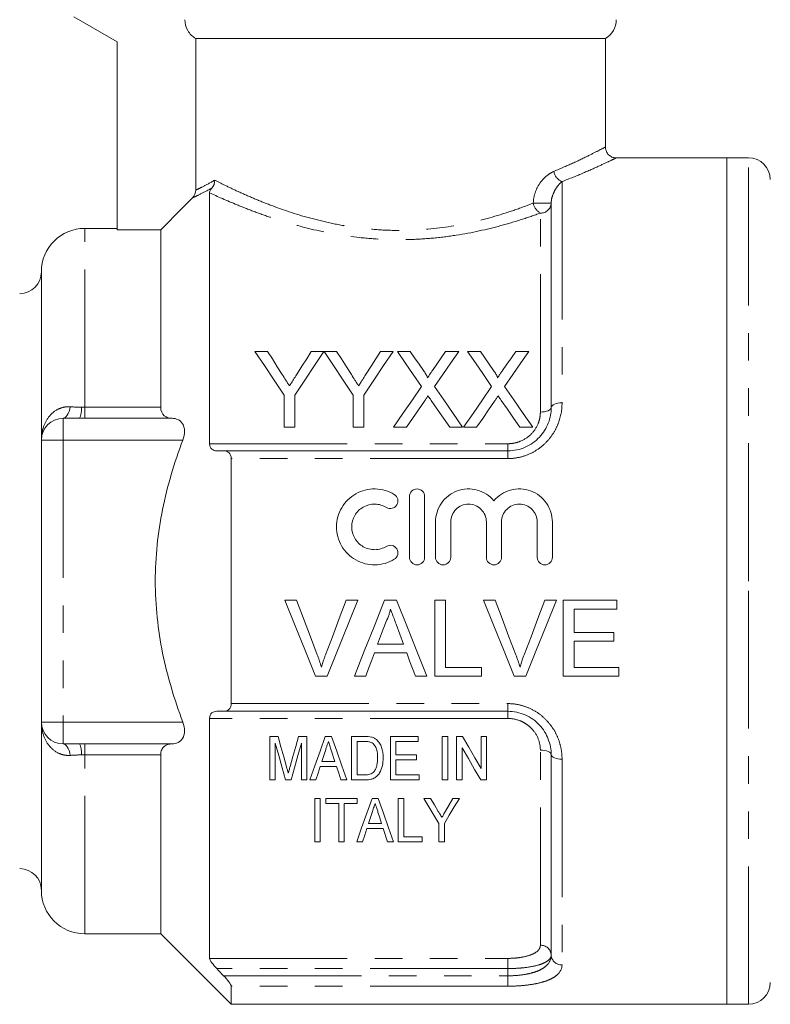
# Model space of a CAD drawing. Units: millimetres. Extents: x 132 to 275, y 91 to 260.
# Drawn here: x 157 to 192, y 179 to 224 of the extents above; entities that cross this region are included whole.
import ezdxf

# ---------------------------------------------------------------- set-up
doc = ezdxf.new("R2010")
doc.units = ezdxf.units.MM
doc.linetypes.add('PHANTOM', pattern=[12.7, 6.35, -1.27, 1.27, -1.27, 1.27, -1.27])

msp = doc.modelspace()

# ---------------------------------------------------------------- linework, layer by layer
at = {"color": 7, "linetype": 'Continuous', "lineweight": 15}
for p, q in [((159.802, 224.59), (161.802, 223.435)), ((161.802, 223.435), (161.802, 214.77)), ((184.302, 223.59), (165.421, 223.59)), ((165.421, 216.603), (165.421, 223.59)), ((184.302, 218.576), (184.302, 223.59)), ((189.902, 218.09), (184.772, 218.09)), ((190.902, 218.09), (189.902, 218.09)), ((189.902, 198.59), (189.902, 218.09)), ((166.052, 216.479), (166.052, 204.919)), ((181.802, 206.59), (181.802, 216.004)), ((161.802, 214.84), (160.302, 214.84)), ((163.802, 214.77), (161.802, 214.77)), ((163.802, 206.597), (163.802, 214.77)), ((158.302, 205.09), (158.302, 212.84)), ((168.143, 209.175), (168.728, 209.175)), ((170.745, 209.175), (171.329, 209.175)), ((171.339, 209.175), (171.913, 209.175)), ((173.931, 209.175), (174.515, 209.175)), ((174.711, 209.175), (175.305, 209.175)), ((176.935, 209.175), (177.538, 209.175)), ((177.942, 209.175), (178.536, 209.175)), ((180.166, 209.175), (180.769, 209.175)), ((169.49, 205.675), (169.49, 207.158)), ((169.983, 207.158), (169.983, 205.675)), ((172.676, 205.675), (172.676, 207.158)), ((173.169, 207.158), (173.169, 205.675)), ((159.302, 206.09), (160.069, 206.09)), ((164.327, 206.09), (160.302, 206.09)), ((169.983, 205.675), (169.49, 205.675)), ((173.169, 205.675), (172.676, 205.675)), ((175.134, 205.675), (174.531, 205.675)), ((177.717, 205.675), (177.122, 205.675)), ((178.364, 205.675), (177.762, 205.675)), ((180.948, 205.675), (180.353, 205.675)), ((158.302, 192.09), (158.302, 205.09)), ((166.703, 204.59), (179.802, 204.59)), ((167.052, 192.945), (167.052, 204.235)), ((175.269, 199.687), (175.269, 202.487)), ((175.969, 202.487), (175.969, 199.687)), ((176.469, 199.687), (176.469, 201.315)), ((177.169, 201.315), (177.169, 199.687)), ((178.813, 199.687), (178.813, 201.315)), ((179.513, 201.315), (179.513, 199.687)), ((181.156, 199.687), (181.156, 201.315)), ((181.856, 201.315), (181.856, 199.687)), ((189.902, 179.09), (189.902, 198.59)), ((170.066, 197.704), (169.531, 197.704)), ((171.477, 194.204), (172.889, 197.704)), ((172.889, 197.704), (172.355, 197.704)), ((174.675, 197.704), (174.118, 197.704)), ((176.931, 197.704), (176.438, 197.704)), ((176.438, 197.704), (176.438, 194.204)), ((176.931, 194.608), (176.931, 197.704)), ((179.22, 197.704), (178.685, 197.704)), ((182.043, 197.704), (181.508, 197.704)), ((184.829, 197.704), (182.361, 197.704)), ((182.361, 197.704), (182.361, 194.204)), ((184.829, 197.3), (184.829, 197.704)), ((182.855, 196.223), (182.855, 197.3)), ((182.855, 197.3), (184.829, 197.3)), ((184.694, 196.223), (182.855, 196.223)), ((184.694, 195.819), (184.694, 196.223)), ((174.994, 195.685), (173.799, 195.685)), ((182.855, 194.608), (182.855, 195.819)), ((182.855, 195.819), (184.694, 195.819)), ((173.65, 195.281), (175.142, 195.281)), ((170.942, 194.204), (171.477, 194.204)), ((172.728, 194.204), (173.252, 194.204)), ((175.54, 194.204), (176.064, 194.204)), ((176.438, 194.204), (178.592, 194.204)), ((178.592, 194.608), (176.931, 194.608)), ((178.592, 194.204), (178.592, 194.608)), ((180.096, 194.204), (180.631, 194.204)), ((182.361, 194.204), (184.919, 194.204)), ((184.919, 194.608), (182.855, 194.608)), ((184.919, 194.204), (184.919, 194.608)), ((179.802, 192.59), (166.703, 192.59)), ((158.302, 184.34), (158.302, 192.09)), ((166.052, 192.261), (166.052, 181.206)), ((160.069, 191.09), (159.302, 191.09)), ((160.302, 191.09), (164.327, 191.09)), ((168.825, 189.431), (168.825, 191.431)), ((168.825, 191.431), (169.209, 191.431)), ((169.082, 191.123), (169.082, 189.431)), ((170.16, 191.431), (170.543, 191.431)), ((170.287, 189.431), (170.287, 191.123)), ((170.543, 191.431), (170.543, 189.431)), ((171.387, 191.431), (171.675, 191.431)), ((172.595, 189.431), (172.595, 191.431)), ((172.595, 191.431), (173.204, 191.431)), ((173.209, 191.2), (172.851, 191.2)), ((172.851, 191.2), (172.851, 189.662)), ((174.39, 189.431), (174.39, 191.431)), ((174.39, 191.431), (175.672, 191.431)), ((175.672, 191.2), (174.646, 191.2)), ((174.646, 191.2), (174.646, 190.585)), ((175.672, 191.431), (175.672, 191.2)), ((176.774, 189.431), (176.774, 191.431)), ((176.774, 191.431), (177.031, 191.431)), ((177.031, 191.431), (177.031, 189.431)), ((177.441, 189.431), (177.441, 191.431)), ((177.441, 191.431), (177.712, 191.431)), ((178.569, 189.955), (178.569, 191.431)), ((178.569, 191.431), (178.825, 191.431)), ((178.825, 191.431), (178.825, 189.431)), ((163.802, 182.34), (163.802, 190.583)), ((171.832, 190.277), (171.662, 190.798)), ((174.646, 190.585), (175.595, 190.585)), ((175.595, 190.585), (175.595, 190.354)), ((177.697, 190.908), (177.697, 189.431)), ((181.802, 181.356), (181.802, 190.59)), ((171.23, 190.277), (171.832, 190.277)), ((175.595, 190.354), (174.646, 190.354)), ((174.646, 190.354), (174.646, 189.662)), ((171.907, 190.046), (171.154, 190.046)), ((172.851, 189.662), (173.214, 189.662)), ((174.646, 189.662), (175.723, 189.662)), ((175.723, 189.662), (175.723, 189.431)), ((169.082, 189.431), (168.825, 189.431)), ((169.817, 189.431), (169.551, 189.431)), ((170.543, 189.431), (170.287, 189.431)), ((170.954, 189.431), (170.681, 189.431)), ((172.381, 189.431), (172.108, 189.431)), ((173.233, 189.431), (172.595, 189.431)), ((175.723, 189.431), (174.39, 189.431)), ((177.031, 189.431), (176.774, 189.431)), ((177.697, 189.431), (177.441, 189.431)), ((178.825, 189.431), (178.555, 189.431)), ((170.904, 188.578), (171.16, 188.578)), ((170.904, 186.578), (170.904, 188.578)), ((171.16, 188.578), (171.16, 186.578)), ((171.417, 188.578), (172.852, 188.578)), ((171.417, 188.347), (171.417, 188.578)), ((172.006, 188.347), (171.417, 188.347)), ((172.006, 186.578), (172.006, 188.347)), ((172.852, 188.347), (172.263, 188.347)), ((172.263, 188.347), (172.263, 186.578)), ((172.852, 188.578), (172.852, 188.347)), ((173.542, 188.578), (173.83, 188.578)), ((174.75, 186.578), (174.75, 188.578)), ((174.75, 188.578), (175.006, 188.578)), ((175.006, 188.578), (175.006, 186.809)), ((175.929, 188.578), (176.238, 188.578)), ((177.262, 188.578), (177.57, 188.578)), ((173.385, 187.424), (173.987, 187.424)), ((176.622, 186.578), (176.622, 187.426)), ((176.878, 187.426), (176.878, 186.578)), ((174.062, 187.194), (173.31, 187.194)), ((174.263, 186.578), (174.062, 187.194)), ((171.16, 186.578), (170.904, 186.578)), ((172.263, 186.578), (172.006, 186.578)), ((173.109, 186.578), (172.836, 186.578)), ((174.536, 186.578), (174.263, 186.578)), ((175.852, 186.578), (174.75, 186.578)), ((175.006, 186.809), (175.852, 186.809)), ((175.852, 186.809), (175.852, 186.578)), ((176.878, 186.578), (176.622, 186.578)), ((160.302, 182.34), (163.802, 182.34)), ((163.802, 182.34), (167.052, 179.09)), ((167.052, 179.09), (167.052, 179.925)), ((167.052, 179.09), (189.902, 179.09)), ((189.902, 179.09), (190.902, 179.09))]:
    msp.add_line(p, q, dxfattribs=at)
at = {"color": 8, "linetype": 'PHANTOM', "lineweight": 0}
for p, q in [((190.902, 198.59), (190.902, 218.09)), ((182.302, 216.993), (182.302, 206.8)), ((181.802, 216.004), (180.977, 216.004)), ((181.302, 206.379), (181.302, 215.546)), ((160.302, 206.597), (160.302, 214.84)), ((160.302, 206.09), (160.302, 206.597)), ((160.302, 206.597), (163.802, 206.597)), ((159.302, 206.09), (159.302, 205.09)), ((158.302, 205.09), (159.302, 205.09)), ((164.822, 205.09), (159.302, 205.09)), ((159.302, 205.09), (159.302, 192.09)), ((166.052, 204.919), (179.802, 204.919)), ((179.802, 204.59), (179.802, 204.919)), ((179.802, 204.235), (167.052, 204.235)), ((179.802, 204.59), (179.802, 204.235)), ((190.902, 179.09), (190.902, 198.59)), ((167.052, 192.945), (179.802, 192.945)), ((179.802, 192.59), (179.802, 192.945)), ((179.802, 192.59), (179.802, 192.261)), ((158.302, 192.09), (159.302, 192.09)), ((159.302, 192.09), (164.822, 192.09)), ((159.302, 191.09), (159.302, 192.09)), ((179.802, 192.261), (166.052, 192.261)), ((160.302, 190.583), (160.302, 191.09)), ((163.802, 190.583), (160.302, 190.583)), ((160.302, 182.34), (160.302, 190.583)), ((181.302, 181.81), (181.302, 190.8)), ((182.302, 190.379), (182.302, 180.903)), ((166.052, 181.206), (179.802, 181.206)), ((179.802, 180.736), (179.802, 181.206)), ((179.802, 180.736), (166.387, 180.736)), ((179.802, 180.403), (179.802, 180.736)), ((166.703, 180.403), (179.802, 180.403)), ((179.802, 180.403), (179.802, 179.925)), ((179.802, 179.925), (167.052, 179.925))]:
    msp.add_line(p, q, dxfattribs=at)
at = {"color": 7, "linetype": 'Continuous', "lineweight": 15, "flags": 128}
for points in [[(169.49, 207.158), (169.03, 207.846), (168.581, 208.519), (168.143, 209.175)], [(168.728, 209.175), (168.951, 208.823), (169.177, 208.467), (169.406, 208.105)], [(171.329, 209.175), (170.892, 208.519), (170.443, 207.846), (169.983, 207.158)], [(170.093, 208.145), (170.314, 208.493), (170.531, 208.836), (170.745, 209.175)], [(172.676, 207.158), (172.22, 207.846), (171.774, 208.519), (171.339, 209.175)], [(171.913, 209.175), (172.137, 208.823), (172.363, 208.467), (172.592, 208.105)], [(174.515, 209.175), (174.077, 208.519), (173.629, 207.846), (173.169, 207.158)], [(173.279, 208.145), (173.499, 208.493), (173.717, 208.836), (173.931, 209.175)], [(175.825, 207.558), (175.446, 208.108), (175.075, 208.647), (174.711, 209.175)], [(175.305, 209.175), (175.507, 208.883), (175.71, 208.588), (175.916, 208.289)], [(176.326, 208.288), (176.531, 208.587), (176.734, 208.883), (176.935, 209.175)], [(177.538, 209.175), (177.174, 208.645), (176.802, 208.104), (176.424, 207.553)], [(179.056, 207.558), (178.677, 208.108), (178.306, 208.647), (177.942, 209.175)], [(178.536, 209.175), (178.737, 208.883), (178.941, 208.588), (179.147, 208.289)], [(179.557, 208.288), (179.762, 208.587), (179.965, 208.883), (180.166, 209.175)], [(180.769, 209.175), (180.405, 208.645), (180.033, 208.104), (179.655, 207.553)], [(174.531, 205.675), (174.97, 206.313), (175.401, 206.941), (175.825, 207.558)], [(176.424, 207.553), (176.848, 206.937), (177.279, 206.311), (177.717, 205.675)], [(177.762, 205.675), (178.201, 206.313), (178.632, 206.941), (179.056, 207.558)], [(179.655, 207.553), (180.078, 206.937), (180.51, 206.311), (180.948, 205.675)], [(175.962, 206.88), (175.689, 206.482), (175.412, 206.081), (175.134, 205.675)], [(177.122, 205.675), (176.835, 206.092), (176.551, 206.504), (176.27, 206.912)], [(179.192, 206.88), (178.919, 206.482), (178.643, 206.081), (178.364, 205.675)], [(180.353, 205.675), (180.066, 206.092), (179.782, 206.504), (179.501, 206.912)], [(169.531, 197.704), (170.005, 196.528), (170.476, 195.36), (170.942, 194.204)], [(171.018, 195.195), (170.702, 196.027), (170.385, 196.864), (170.066, 197.704)], [(172.355, 197.704), (172.035, 196.864), (171.717, 196.027), (171.4, 195.195)], [(174.118, 197.704), (173.651, 196.528), (173.187, 195.36), (172.728, 194.204)], [(176.064, 194.204), (175.605, 195.36), (175.141, 196.528), (174.675, 197.704)], [(178.685, 197.704), (179.159, 196.528), (179.63, 195.36), (180.096, 194.204)], [(180.172, 195.195), (179.856, 196.027), (179.539, 196.864), (179.22, 197.704)], [(181.508, 197.704), (181.189, 196.864), (180.871, 196.027), (180.554, 195.195)], [(180.631, 194.204), (181.098, 195.36), (181.569, 196.528), (182.043, 197.704)], [(173.799, 195.685), (173.978, 196.168), (174.157, 196.654)], [(174.654, 196.604), (174.824, 196.144), (174.994, 195.685)], [(173.252, 194.204), (173.384, 194.561), (173.517, 194.92), (173.65, 195.281)], [(175.142, 195.281), (175.275, 194.92), (175.408, 194.561), (175.54, 194.204)], [(169.551, 189.431), (169.398, 189.985), (169.241, 190.55), (169.082, 191.123)], [(169.209, 191.431), (169.343, 190.957), (169.475, 190.489), (169.605, 190.028)], [(169.771, 190.052), (169.899, 190.505), (170.029, 190.965), (170.16, 191.431)], [(170.287, 191.123), (170.128, 190.55), (169.971, 189.985), (169.817, 189.431)], [(170.681, 189.431), (170.912, 190.084), (171.147, 190.751), (171.387, 191.431)], [(171.675, 191.431), (171.915, 190.751), (172.15, 190.084), (172.381, 189.431)], [(177.712, 191.431), (178.001, 190.932), (178.287, 190.44), (178.569, 189.955)], [(171.41, 190.832), (171.32, 190.554), (171.23, 190.277)], [(178.555, 189.431), (178.273, 189.916), (177.987, 190.408), (177.697, 190.908)], [(171.154, 190.046), (171.054, 189.737), (170.954, 189.431)], [(172.108, 189.431), (172.008, 189.737), (171.907, 190.046)], [(172.836, 186.578), (173.064, 187.222), (173.299, 187.89), (173.542, 188.578)], [(173.83, 188.578), (174.073, 187.89), (174.309, 187.222), (174.536, 186.578)], [(176.622, 187.426), (176.395, 187.803), (176.164, 188.187), (175.929, 188.578)], [(176.238, 188.578), (176.42, 188.276), (176.599, 187.978)], [(177.57, 188.578), (177.336, 188.187), (177.105, 187.803), (176.878, 187.426)], [(176.929, 187.99), (177.094, 188.282), (177.262, 188.578)], [(173.566, 187.98), (173.475, 187.7), (173.385, 187.424)], [(173.987, 187.424), (173.902, 187.683), (173.817, 187.945)], [(173.31, 187.194), (173.208, 186.883), (173.109, 186.578)]]:
    msp.add_lwpolyline(points, dxfattribs=at)
at = {"color": 8, "linetype": 'PHANTOM', "lineweight": 0, "flags": 128}
for points in [[(159.302, 206.09), (159.353, 206.099), (159.403, 206.126), (159.451, 206.171), (159.496, 206.233), (159.538, 206.31), (159.576, 206.402), (159.608, 206.506), (159.635, 206.621)], [(181.802, 206.59), (181.792, 206.549), (181.764, 206.509), (181.718, 206.473), (181.656, 206.441), (181.58, 206.415), (181.493, 206.395), (181.4, 206.383), (181.302, 206.379)], [(181.802, 206.59), (181.812, 206.631), (181.84, 206.67), (181.886, 206.707), (181.948, 206.739), (182.024, 206.765), (182.111, 206.784), (182.204, 206.796), (182.302, 206.8)], [(159.635, 190.559), (159.608, 190.674), (159.576, 190.778), (159.538, 190.87), (159.496, 190.947), (159.451, 191.009), (159.403, 191.053), (159.353, 191.081), (159.302, 191.09)], [(181.802, 190.59), (181.792, 190.631), (181.764, 190.67), (181.718, 190.707), (181.656, 190.739), (181.58, 190.765), (181.493, 190.784), (181.4, 190.796), (181.302, 190.8)], [(181.802, 190.59), (181.812, 190.549), (181.84, 190.509), (181.886, 190.473), (181.948, 190.441), (182.024, 190.415), (182.111, 190.395), (182.204, 190.383), (182.302, 190.379)]]:
    msp.add_lwpolyline(points, dxfattribs=at)
at = {"color": 7, "linetype": 'Continuous', "lineweight": 15}
for centre, radius, start, end in [((183.802, 224.456), 1, 300, 0), ((190.902, 217.09), 1, 0, 90), ((160.302, 212.84), 2, 90, 180), ((157.302, 212.84), 1, 270, 0), ((159.302, 205.09), 1, 90, 180), ((159.302, 192.09), 1, 180, 270), ((157.302, 184.34), 1, 0, 90), ((160.302, 184.34), 2, 180, 270), ((190.902, 180.09), 1, 270, 0)]:
    msp.add_arc(centre, radius, start, end, dxfattribs=at)
at = {"color": 8, "linetype": 'PHANTOM', "lineweight": 0}
for centre, radius, start, end in [((182.508, 217.541), 0.586, 187.5357, 249.4141), ((181.615, 216.112), 0.647, 189.6297, 241.0586), ((181.322, 216.026), 0.48, 267.6149, 357.3974), ((158.994, 206.514), 1.156, 338.4623, 4.1702), ((158.994, 190.665), 1.156, 355.8298, 21.5377), ((181.324, 181.332), 0.478, 2.927, 92.6546), ((182.28, 181.381), 0.478, 182.9267, 272.6551)]:
    msp.add_arc(centre, radius, start, end, dxfattribs=at)
at = {"color": 7, "linetype": 'Continuous', "lineweight": 15}
for points, knots in [([(165.421, 223.59), (165.268, 223.677), (165.14, 223.803), (164.962, 224.107), (164.915, 224.282), (164.915, 224.456)], [0, 0, 0, 0, 0.5, 0.5, 1, 1, 1, 1]), ([(184.774, 218.093), (184.748, 218.095), (184.657, 218.1), (184.515, 218.166), (184.384, 218.297), (184.311, 218.443), (184.308, 218.541), (184.307, 218.578)], [0, 0, 0, 0, 0.106408, 0.366414, 0.605472, 0.848894, 1, 1, 1, 1]), ([(166.052, 216.479), (166.052, 216.501), (166.056, 216.526), (166.078, 216.577), (166.088, 216.596), (166.117, 216.641), (166.136, 216.668), (166.163, 216.699)], [0, 0, 0, 0, 0.5, 0.5, 0.75, 0.75, 1, 1, 1, 1]), ([(175.916, 208.289), (175.952, 208.236), (175.988, 208.182), (176.038, 208.1), (176.055, 208.073), (176.083, 208.016), (176.098, 207.987), (176.098, 207.955)], [0, 0, 0, 0, 0.5, 0.5, 0.75, 0.75, 1, 1, 1, 1]), ([(176.098, 207.955), (176.117, 207.983), (176.136, 208.011), (176.155, 208.039), (176.184, 208.08), (176.212, 208.122), (176.241, 208.164), (176.269, 208.205), (176.298, 208.247), (176.326, 208.288)], [0, 0, 0, 0, 0.0001119266, 0.0001119266, 0.0001119266, 0.0002798258, 0.0002798258, 0.0002798258, 0.0004477321, 0.0004477321, 0.0004477321, 0.0004477321]), ([(179.147, 208.289), (179.183, 208.236), (179.219, 208.182), (179.269, 208.1), (179.285, 208.073), (179.314, 208.016), (179.328, 207.987), (179.328, 207.955)], [0, 0, 0, 0, 0.5, 0.5, 0.75, 0.75, 1, 1, 1, 1]), ([(179.328, 207.955), (179.348, 207.983), (179.367, 208.011), (179.386, 208.039), (179.415, 208.08), (179.443, 208.122), (179.471, 208.164), (179.5, 208.205), (179.529, 208.247), (179.557, 208.288)], [0, 0, 0, 0, 0.0001119266, 0.0001119266, 0.0001119266, 0.0002798258, 0.0002798258, 0.0002798258, 0.0004477321, 0.0004477321, 0.0004477321, 0.0004477321]), ([(169.406, 208.105), (169.461, 208.019), (169.516, 207.932), (169.571, 207.846), (169.599, 207.802), (169.627, 207.759), (169.654, 207.715), (169.682, 207.672), (169.71, 207.628), (169.737, 207.584)], [0, 0, 0, 0, 0.0003410494, 0.0003410494, 0.0003410494, 0.0005116011, 0.0005116011, 0.0005116011, 0.0006821609, 0.0006821609, 0.0006821609, 0.0006821609]), ([(169.737, 207.584), (169.767, 207.631), (169.797, 207.678), (169.827, 207.725), (169.872, 207.795), (169.916, 207.865), (169.961, 207.935), (170.005, 208.005), (170.049, 208.075), (170.093, 208.145)], [0, 0, 0, 0, 0.0001836746, 0.0001836746, 0.0001836746, 0.0004592287, 0.0004592287, 0.0004592287, 0.0007348228, 0.0007348228, 0.0007348228, 0.0007348228]), ([(172.592, 208.105), (172.647, 208.019), (172.702, 207.932), (172.757, 207.846), (172.785, 207.802), (172.813, 207.759), (172.84, 207.715), (172.868, 207.672), (172.895, 207.628), (172.923, 207.584)], [0, 0, 0, 0, 0.0003410494, 0.0003410494, 0.0003410494, 0.0005116011, 0.0005116011, 0.0005116011, 0.0006821609, 0.0006821609, 0.0006821609, 0.0006821609]), ([(172.923, 207.584), (172.953, 207.631), (172.983, 207.678), (173.013, 207.725), (173.058, 207.795), (173.102, 207.865), (173.147, 207.935), (173.191, 208.005), (173.235, 208.075), (173.279, 208.145)], [0, 0, 0, 0, 0.0001836746, 0.0001836746, 0.0001836746, 0.0004592287, 0.0004592287, 0.0004592287, 0.0007348228, 0.0007348228, 0.0007348228, 0.0007348228]), ([(176.126, 207.12), (176.099, 207.08), (176.071, 207.04), (176.044, 207), (176.03, 206.98), (176.016, 206.96), (176.003, 206.94), (175.989, 206.92), (175.975, 206.9), (175.962, 206.88)], [0, 0, 0, 0, 0.0001573774, 0.0001573774, 0.0001573774, 0.0002360699, 0.0002360699, 0.0002360699, 0.000314763, 0.000314763, 0.000314763, 0.000314763]), ([(176.27, 206.912), (176.258, 206.929), (176.246, 206.946), (176.234, 206.964), (176.216, 206.99), (176.198, 207.016), (176.18, 207.042), (176.162, 207.068), (176.144, 207.094), (176.126, 207.12)], [0, 0, 0, 0, 0.0000682972, 0.0000682972, 0.0000682972, 0.0001707457, 0.0001707457, 0.0001707457, 0.0002731974, 0.0002731974, 0.0002731974, 0.0002731974]), ([(179.357, 207.12), (179.33, 207.08), (179.302, 207.04), (179.275, 207), (179.261, 206.98), (179.247, 206.96), (179.234, 206.94), (179.22, 206.92), (179.206, 206.9), (179.192, 206.88)], [0, 0, 0, 0, 0.0001573774, 0.0001573774, 0.0001573774, 0.0002360699, 0.0002360699, 0.0002360699, 0.000314763, 0.000314763, 0.000314763, 0.000314763]), ([(179.501, 206.912), (179.489, 206.929), (179.477, 206.946), (179.465, 206.964), (179.447, 206.99), (179.429, 207.016), (179.411, 207.042), (179.393, 207.068), (179.375, 207.094), (179.357, 207.12)], [0, 0, 0, 0, 0.0000682972, 0.0000682972, 0.0000682972, 0.0001707457, 0.0001707457, 0.0001707457, 0.0002731974, 0.0002731974, 0.0002731974, 0.0002731974]), ([(163.802, 206.597), (163.802, 206.421), (163.87, 206.286), (164.068, 206.124), (164.193, 206.091), (164.327, 206.09)], [0, 0, 0, 0, 0.5, 0.5, 1, 1, 1, 1]), ([(179.802, 204.59), (179.942, 204.59), (180.082, 204.605), (180.353, 204.662), (180.483, 204.704), (180.733, 204.815), (180.853, 204.883), (181.072, 205.039), (181.172, 205.126), (181.353, 205.32), (181.432, 205.424), (181.567, 205.641), (181.624, 205.755), (181.759, 206.108), (181.802, 206.348), (181.802, 206.59)], [0, 0, 0, 0, 0.125, 0.125, 0.25, 0.25, 0.375, 0.375, 0.5, 0.5, 0.625, 0.625, 0.75, 0.75, 1, 1, 1, 1]), ([(164.327, 206.09), (164.424, 206.089), (164.515, 206.072), (164.681, 205.992), (164.755, 205.93), (164.864, 205.752), (164.897, 205.635), (164.902, 205.373), (164.873, 205.227), (164.822, 205.09)], [0, 0, 0, 0, 0.25, 0.25, 0.5, 0.5, 0.75, 0.75, 1, 1, 1, 1]), ([(164.822, 192.09), (164.43, 193.131), (164.112, 194.19), (163.782, 195.814), (163.697, 196.36), (163.582, 197.467), (163.552, 198.031), (163.552, 199.708), (163.67, 200.807), (163.998, 202.431), (164.132, 202.968), (164.446, 204.036), (164.625, 204.568), (164.822, 205.09)], [0, 0, 0, 0, 0.25, 0.25, 0.375, 0.375, 0.5, 0.5, 0.75, 0.75, 0.875, 0.875, 1, 1, 1, 1]), ([(166.387, 204.59), (166.305, 204.59), (166.226, 204.612), (166.099, 204.717), (166.052, 204.806), (166.052, 204.919)], [0, 0, 0, 0, 0.5, 0.5, 1, 1, 1, 1]), ([(167.052, 204.235), (167.052, 204.355), (167.003, 204.452), (166.871, 204.566), (166.789, 204.59), (166.703, 204.59)], [0, 0, 0, 0, 0.5, 0.5, 1, 1, 1, 1]), ([(174.569, 199.593), (174.436, 199.511), (174.294, 199.449), (173.996, 199.363), (173.841, 199.339), (173.532, 199.334), (173.375, 199.353), (173.076, 199.429), (172.93, 199.488), (172.525, 199.717), (172.298, 199.943), (172.066, 200.344), (172.006, 200.489), (171.927, 200.786), (171.907, 200.942), (171.909, 201.248), (171.93, 201.402), (172.011, 201.699), (172.071, 201.839), (172.226, 202.105), (172.321, 202.227), (172.54, 202.441), (172.665, 202.536), (172.932, 202.686), (173.078, 202.745), (173.378, 202.821), (173.532, 202.839), (173.845, 202.834), (173.997, 202.81), (174.295, 202.724), (174.438, 202.661), (174.569, 202.581)], [0, 0, 0, 0, 0.0625, 0.0625, 0.125, 0.125, 0.1875, 0.1875, 0.25, 0.25, 0.375, 0.375, 0.4375, 0.4375, 0.5, 0.5, 0.5625, 0.5625, 0.625, 0.625, 0.6875, 0.6875, 0.75, 0.75, 0.8125, 0.8125, 0.875, 0.875, 0.9375, 0.9375, 1, 1, 1, 1]), ([(175.269, 202.487), (175.269, 202.577), (175.306, 202.668), (175.434, 202.797), (175.526, 202.836), (175.712, 202.837), (175.803, 202.798), (175.932, 202.668), (175.969, 202.578), (175.969, 202.487)], [0, 0, 0, 0, 0.25, 0.25, 0.5, 0.5, 0.75, 0.75, 1, 1, 1, 1]), ([(176.469, 201.315), (176.469, 201.624), (176.566, 201.932), (176.92, 202.44), (177.174, 202.637), (177.763, 202.852), (178.09, 202.865), (178.692, 202.701), (178.966, 202.523), (179.163, 202.286)], [0, 0, 0, 0, 0.25, 0.25, 0.5, 0.5, 0.75, 0.75, 1, 1, 1, 1]), ([(179.163, 202.286), (179.359, 202.523), (179.632, 202.7), (180.084, 202.824), (180.24, 202.842), (180.554, 202.829), (180.707, 202.799), (181.002, 202.691), (181.138, 202.616), (181.385, 202.426), (181.492, 202.314), (181.759, 201.933), (181.856, 201.627), (181.856, 201.315)], [0, 0, 0, 0, 0.25, 0.25, 0.375, 0.375, 0.5, 0.5, 0.625, 0.625, 0.75, 0.75, 1, 1, 1, 1]), ([(174.569, 202.581), (174.647, 202.533), (174.705, 202.454), (174.749, 202.277), (174.734, 202.18), (174.641, 202.024), (174.561, 201.965), (174.382, 201.92), (174.283, 201.935), (174.205, 201.983)], [0, 0, 0, 0, 0.25, 0.25, 0.5, 0.5, 0.75, 0.75, 1, 1, 1, 1]), ([(174.205, 201.983), (174.125, 202.032), (174.04, 202.069), (173.862, 202.121), (173.769, 202.135), (173.491, 202.14), (173.303, 202.092), (172.98, 201.91), (172.845, 201.776), (172.659, 201.458), (172.608, 201.273), (172.607, 200.905), (172.656, 200.721), (172.843, 200.399), (172.98, 200.264), (173.221, 200.127), (173.309, 200.092), (173.489, 200.046), (173.581, 200.035), (173.769, 200.038), (173.861, 200.052), (174.039, 200.104), (174.126, 200.142), (174.205, 200.19)], [0, 0, 0, 0, 0.0625, 0.0625, 0.125, 0.125, 0.25, 0.25, 0.375, 0.375, 0.5, 0.5, 0.625, 0.625, 0.75, 0.75, 0.8125, 0.8125, 0.875, 0.875, 0.9375, 0.9375, 1, 1, 1, 1]), ([(178.813, 201.315), (178.813, 201.423), (178.791, 201.529), (178.71, 201.727), (178.649, 201.818), (178.498, 201.97), (178.406, 202.032), (178.208, 202.115), (178.099, 202.137), (177.883, 202.137), (177.775, 202.115), (177.575, 202.032), (177.485, 201.971), (177.332, 201.818), (177.272, 201.727), (177.19, 201.529), (177.169, 201.422), (177.169, 201.315)], [0, 0, 0, 0, 0.125, 0.125, 0.25, 0.25, 0.375, 0.375, 0.5, 0.5, 0.625, 0.625, 0.75, 0.75, 0.875, 0.875, 1, 1, 1, 1]), ([(181.156, 201.315), (181.156, 201.423), (181.135, 201.529), (181.053, 201.727), (180.993, 201.818), (180.841, 201.97), (180.75, 202.032), (180.551, 202.115), (180.443, 202.137), (180.227, 202.137), (180.118, 202.115), (179.919, 202.032), (179.828, 201.971), (179.675, 201.818), (179.615, 201.727), (179.534, 201.529), (179.513, 201.422), (179.513, 201.315)], [0, 0, 0, 0, 0.125, 0.125, 0.25, 0.25, 0.375, 0.375, 0.5, 0.5, 0.625, 0.625, 0.75, 0.75, 0.875, 0.875, 1, 1, 1, 1]), ([(174.205, 200.19), (174.283, 200.238), (174.38, 200.253), (174.558, 200.21), (174.638, 200.152), (174.734, 199.995), (174.749, 199.898), (174.706, 199.72), (174.648, 199.641), (174.569, 199.593)], [0, 0, 0, 0, 0.25, 0.25, 0.5, 0.5, 0.75, 0.75, 1, 1, 1, 1]), ([(175.969, 199.687), (175.969, 199.594), (175.931, 199.504), (175.802, 199.375), (175.711, 199.337), (175.528, 199.337), (175.437, 199.374), (175.306, 199.504), (175.269, 199.595), (175.269, 199.687)], [0, 0, 0, 0, 0.25, 0.25, 0.5, 0.5, 0.75, 0.75, 1, 1, 1, 1]), ([(177.169, 199.687), (177.169, 199.594), (177.131, 199.504), (177.002, 199.375), (176.911, 199.337), (176.728, 199.337), (176.637, 199.374), (176.506, 199.504), (176.469, 199.595), (176.469, 199.687)], [0, 0, 0, 0, 0.25, 0.25, 0.5, 0.5, 0.75, 0.75, 1, 1, 1, 1]), ([(179.513, 199.687), (179.513, 199.594), (179.475, 199.504), (179.346, 199.375), (179.254, 199.337), (179.071, 199.337), (178.98, 199.374), (178.85, 199.504), (178.813, 199.595), (178.813, 199.687)], [0, 0, 0, 0, 0.25, 0.25, 0.5, 0.5, 0.75, 0.75, 1, 1, 1, 1]), ([(181.856, 199.687), (181.856, 199.594), (181.818, 199.504), (181.689, 199.375), (181.598, 199.337), (181.415, 199.337), (181.324, 199.374), (181.193, 199.504), (181.156, 199.595), (181.156, 199.687)], [0, 0, 0, 0, 0.25, 0.25, 0.5, 0.5, 0.75, 0.75, 1, 1, 1, 1]), ([(174.157, 196.654), (174.209, 196.756), (174.257, 196.861), (174.318, 197.023), (174.337, 197.077), (174.369, 197.188), (174.383, 197.244), (174.396, 197.3)], [0, 0, 0, 0, 0.5, 0.5, 0.75, 0.75, 1, 1, 1, 1]), ([(174.396, 197.3), (174.417, 197.242), (174.44, 197.184), (174.461, 197.126), (174.493, 197.039), (174.525, 196.952), (174.557, 196.865), (174.589, 196.778), (174.622, 196.691), (174.654, 196.604)], [0, 0, 0, 0, 0.0001859526, 0.0001859526, 0.0001859526, 0.0004649193, 0.0004649193, 0.0004649193, 0.0007439303, 0.0007439303, 0.0007439303, 0.0007439303]), ([(171.21, 194.63), (171.182, 194.725), (171.153, 194.82), (171.12, 194.914), (171.104, 194.961), (171.088, 195.008), (171.071, 195.055), (171.053, 195.102), (171.036, 195.148), (171.018, 195.195)], [0, 0, 0, 0, 0.0003031305, 0.0003031305, 0.0003031305, 0.0004549106, 0.0004549106, 0.0004549106, 0.0006067415, 0.0006067415, 0.0006067415, 0.0006067415]), ([(171.4, 195.195), (171.383, 195.149), (171.366, 195.102), (171.349, 195.055), (171.323, 194.985), (171.299, 194.915), (171.276, 194.844), (171.253, 194.773), (171.232, 194.701), (171.21, 194.63)], [0, 0, 0, 0, 0.0001514057, 0.0001514057, 0.0001514057, 0.000378675, 0.000378675, 0.000378675, 0.0006061876, 0.0006061876, 0.0006061876, 0.0006061876]), ([(180.364, 194.63), (180.336, 194.725), (180.307, 194.82), (180.274, 194.914), (180.258, 194.961), (180.242, 195.008), (180.224, 195.055), (180.207, 195.102), (180.19, 195.148), (180.172, 195.195)], [0, 0, 0, 0, 0.0003031305, 0.0003031305, 0.0003031305, 0.0004549106, 0.0004549106, 0.0004549106, 0.0006067415, 0.0006067415, 0.0006067415, 0.0006067415]), ([(180.554, 195.195), (180.537, 195.149), (180.519, 195.102), (180.502, 195.055), (180.477, 194.985), (180.453, 194.915), (180.43, 194.844), (180.407, 194.773), (180.386, 194.701), (180.364, 194.63)], [0, 0, 0, 0, 0.0001514057, 0.0001514057, 0.0001514057, 0.000378675, 0.000378675, 0.000378675, 0.0006061876, 0.0006061876, 0.0006061876, 0.0006061876]), ([(166.703, 192.59), (166.789, 192.59), (166.871, 192.614), (166.97, 192.699), (166.999, 192.737), (167.04, 192.829), (167.052, 192.885), (167.052, 192.945)], [0, 0, 0, 0, 0.5, 0.5, 0.75, 0.75, 1, 1, 1, 1]), ([(166.052, 192.261), (166.052, 192.374), (166.099, 192.463), (166.194, 192.542), (166.231, 192.56), (166.306, 192.584), (166.346, 192.59), (166.387, 192.59)], [0, 0, 0, 0, 0.5, 0.5, 0.75, 0.75, 1, 1, 1, 1]), ([(181.802, 190.59), (181.802, 190.71), (181.791, 190.831), (181.747, 191.071), (181.713, 191.192), (181.623, 191.426), (181.567, 191.539), (181.431, 191.758), (181.35, 191.863), (181.081, 192.15), (180.856, 192.311), (180.481, 192.476), (180.348, 192.519), (180.079, 192.575), (179.942, 192.59), (179.802, 192.59)], [0, 0, 0, 0, 0.125, 0.125, 0.25, 0.25, 0.375, 0.375, 0.5, 0.5, 0.75, 0.75, 0.875, 0.875, 1, 1, 1, 1]), ([(164.822, 192.09), (164.873, 191.953), (164.902, 191.809), (164.897, 191.546), (164.864, 191.428), (164.756, 191.251), (164.682, 191.188), (164.517, 191.109), (164.424, 191.09), (164.327, 191.09)], [0, 0, 0, 0, 0.25, 0.25, 0.5, 0.5, 0.75, 0.75, 1, 1, 1, 1]), ([(164.327, 191.09), (164.26, 191.089), (164.196, 191.081), (164.076, 191.044), (164.019, 191.016), (163.92, 190.935), (163.878, 190.881), (163.819, 190.75), (163.802, 190.671), (163.802, 190.583)], [0, 0, 0, 0, 0.25, 0.25, 0.5, 0.5, 0.75, 0.75, 1, 1, 1, 1]), ([(171.531, 191.2), (171.521, 191.169), (171.511, 191.139), (171.501, 191.108), (171.486, 191.062), (171.471, 191.016), (171.456, 190.97), (171.44, 190.924), (171.425, 190.878), (171.41, 190.832)], [0, 0, 0, 0, 0.000105159, 0.000105159, 0.000105159, 0.0002629073, 0.0002629073, 0.0002629073, 0.0004206654, 0.0004206654, 0.0004206654, 0.0004206654]), ([(171.662, 190.798), (171.64, 190.864), (171.618, 190.931), (171.597, 190.998), (171.586, 191.032), (171.575, 191.066), (171.564, 191.099), (171.553, 191.133), (171.541, 191.166), (171.531, 191.2)], [0, 0, 0, 0, 0.0002303245, 0.0002303245, 0.0002303245, 0.0003454991, 0.0003454991, 0.0003454991, 0.0004606779, 0.0004606779, 0.0004606779, 0.0004606779]), ([(173.499, 191.159), (173.477, 191.168), (173.453, 191.176), (173.429, 191.181), (173.405, 191.187), (173.381, 191.19), (173.356, 191.193), (173.332, 191.196), (173.307, 191.198), (173.283, 191.199), (173.258, 191.2), (173.233, 191.2), (173.209, 191.2)], [0, 0, 0, 0, 0.0000743095, 0.0000743095, 0.0000743095, 0.0001483471, 0.0001483471, 0.0001483471, 0.0002219809, 0.0002219809, 0.0002219809, 0.000295901, 0.000295901, 0.000295901, 0.000295901]), ([(173.8, 190.446), (173.799, 190.578), (173.791, 190.713), (173.729, 190.903), (173.698, 190.965), (173.638, 191.049), (173.614, 191.076), (173.562, 191.124), (173.532, 191.143), (173.499, 191.159)], [0, 0, 0, 0, 0.5, 0.5, 0.75, 0.75, 0.875, 0.875, 1, 1, 1, 1]), ([(173.519, 191.402), (173.567, 191.388), (173.615, 191.371), (173.703, 191.323), (173.741, 191.292), (173.778, 191.259)], [0, 0, 0, 0, 0.5, 0.5, 1, 1, 1, 1]), ([(173.778, 191.259), (173.833, 191.205), (173.879, 191.145), (173.953, 191.014), (173.98, 190.944), (174.021, 190.803), (174.035, 190.732), (174.053, 190.587), (174.055, 190.514), (174.056, 190.442)], [0, 0, 0, 0, 0.25, 0.25, 0.5, 0.5, 0.75, 0.75, 1, 1, 1, 1]), ([(174.056, 190.442), (174.055, 190.322), (174.047, 190.204), (173.995, 189.973), (173.957, 189.858), (173.861, 189.703), (173.824, 189.654), (173.736, 189.567), (173.682, 189.53), (173.563, 189.476), (173.499, 189.458), (173.367, 189.435), (173.3, 189.432), (173.233, 189.431)], [0, 0, 0, 0, 0.25, 0.25, 0.5, 0.5, 0.625, 0.625, 0.75, 0.75, 0.875, 0.875, 1, 1, 1, 1]), ([(173.63, 189.803), (173.666, 189.849), (173.696, 189.898), (173.739, 190.001), (173.756, 190.056), (173.792, 190.22), (173.798, 190.333), (173.8, 190.446)], [0, 0, 0, 0, 0.25, 0.25, 0.5, 0.5, 1, 1, 1, 1]), ([(169.605, 190.028), (169.617, 189.984), (169.629, 189.94), (169.641, 189.897), (169.649, 189.87), (169.655, 189.842), (169.663, 189.815), (169.67, 189.788), (169.677, 189.761), (169.684, 189.734)], [0, 0, 0, 0, 0.0001521699, 0.0001521699, 0.0001521699, 0.0002472313, 0.0002472313, 0.0002472313, 0.000342298, 0.000342298, 0.000342298, 0.000342298]), ([(169.684, 189.734), (169.696, 189.781), (169.709, 189.828), (169.722, 189.875), (169.73, 189.904), (169.738, 189.934), (169.746, 189.963), (169.754, 189.993), (169.763, 190.022), (169.771, 190.052)], [0, 0, 0, 0, 0.0001646697, 0.0001646697, 0.0001646697, 0.0002674488, 0.0002674488, 0.0002674488, 0.0003702354, 0.0003702354, 0.0003702354, 0.0003702354]), ([(173.214, 189.662), (173.292, 189.663), (173.37, 189.667), (173.48, 189.697), (173.515, 189.713), (173.579, 189.751), (173.606, 189.777), (173.63, 189.803)], [0, 0, 0, 0, 0.5, 0.5, 0.75, 0.75, 1, 1, 1, 1]), ([(173.686, 188.347), (173.669, 188.296), (173.652, 188.244), (173.635, 188.192), (173.624, 188.157), (173.612, 188.121), (173.6, 188.086), (173.589, 188.05), (173.577, 188.015), (173.566, 187.98)], [0, 0, 0, 0, 0.0001934673, 0.0001934673, 0.0001934673, 0.0003273269, 0.0003273269, 0.0003273269, 0.0004611926, 0.0004611926, 0.0004611926, 0.0004611926]), ([(173.817, 187.945), (173.799, 188.001), (173.781, 188.057), (173.762, 188.113), (173.75, 188.152), (173.737, 188.191), (173.724, 188.23), (173.711, 188.269), (173.698, 188.308), (173.686, 188.347)], [0, 0, 0, 0, 0.0002117809, 0.0002117809, 0.0002117809, 0.0003584999, 0.0003584999, 0.0003584999, 0.0005052271, 0.0005052271, 0.0005052271, 0.0005052271]), ([(176.599, 187.978), (176.623, 187.938), (176.646, 187.899), (176.67, 187.859), (176.686, 187.833), (176.702, 187.806), (176.718, 187.78), (176.734, 187.754), (176.749, 187.727), (176.765, 187.701)], [0, 0, 0, 0, 0.00016147, 0.00016147, 0.00016147, 0.0002700562, 0.0002700562, 0.0002700562, 0.0003786454, 0.0003786454, 0.0003786454, 0.0003786454]), ([(176.765, 187.701), (176.788, 187.742), (176.812, 187.782), (176.835, 187.823), (176.85, 187.851), (176.866, 187.878), (176.882, 187.906), (176.897, 187.934), (176.913, 187.962), (176.929, 187.99)], [0, 0, 0, 0, 0.0001659744, 0.0001659744, 0.0001659744, 0.0002783337, 0.0002783337, 0.0002783337, 0.0003906956, 0.0003906956, 0.0003906956, 0.0003906956]), ([(166.387, 180.736), (166.305, 180.823), (166.226, 180.913), (166.099, 181.084), (166.052, 181.165), (166.052, 181.206)], [0, 0, 0, 0, 0.5, 0.5, 1, 1, 1, 1]), ([(167.052, 179.925), (167.052, 179.961), (167.003, 180.043), (166.871, 180.218), (166.789, 180.313), (166.703, 180.403)], [0, 0, 0, 0, 0.5, 0.5, 1, 1, 1, 1])]:
    msp.add_open_spline(points, degree=3, knots=knots, dxfattribs=at)
at = {"color": 8, "linetype": 'PHANTOM', "lineweight": 0}
for points, knots in [([(181.927, 217.464), (182.244, 217.602), (182.887, 217.88), (183.598, 218.228), (184.083, 218.474), (184.306, 218.592), (184.281, 218.579), (184.275, 218.576)], [0, 0, 0, 0, 0.225478, 0.457, 0.682122, 0.914865, 1, 1, 1, 1]), ([(184.772, 218.075), (184.779, 218.079), (184.807, 218.092), (184.575, 217.979), (184.074, 217.743), (183.319, 217.401), (182.644, 217.13), (182.302, 216.993)], [0, 0, 0, 0, 0.08498, 0.309552, 0.542127, 0.767862, 1, 1, 1, 1]), ([(180.977, 216.004), (180.977, 216.182), (181.014, 216.356), (181.129, 216.672), (181.208, 216.817), (181.387, 217.067), (181.49, 217.175), (181.702, 217.349), (181.814, 217.417), (181.927, 217.464)], [0, 0, 0, 0, 0.25, 0.25, 0.5, 0.5, 0.75, 0.75, 1, 1, 1, 1]), ([(165.421, 216.603), (165.498, 216.64), (165.611, 216.695), (165.904, 216.846), (166.083, 216.942), (166.293, 217.062)], [0, 0, 0, 0, 0.5, 0.5, 1, 1, 1, 1]), ([(166.293, 217.062), (166.454, 216.98), (166.633, 216.89), (167.02, 216.702), (167.229, 216.604), (167.677, 216.4), (167.915, 216.295), (168.424, 216.083), (168.692, 215.976), (169.526, 215.664), (170.127, 215.465), (171.105, 215.204), (171.443, 215.124), (172.126, 214.985), (172.473, 214.926), (173.181, 214.831), (173.542, 214.795), (174.277, 214.75), (174.651, 214.742), (175.754, 214.758), (176.48, 214.825), (177.903, 215.055), (178.573, 215.213), (179.524, 215.49), (179.833, 215.589), (180.423, 215.792), (180.706, 215.898), (180.977, 216.004)], [0, 0, 0, 0, 0.0625, 0.0625, 0.125, 0.125, 0.1875, 0.1875, 0.25, 0.25, 0.375, 0.375, 0.4375, 0.4375, 0.5, 0.5, 0.5625, 0.5625, 0.625, 0.625, 0.75, 0.75, 0.875, 0.875, 0.9375, 0.9375, 1, 1, 1, 1]), ([(182.302, 216.993), (182.248, 216.951), (182.194, 216.9), (182.089, 216.779), (182.038, 216.709), (181.944, 216.548), (181.9, 216.457), (181.848, 216.303), (181.832, 216.248), (181.81, 216.131), (181.802, 216.07), (181.802, 216.004)], [0, 0, 0, 0, 0.25, 0.25, 0.5, 0.5, 0.75, 0.75, 0.875, 0.875, 1, 1, 1, 1]), ([(166.163, 216.699), (165.948, 216.581), (165.765, 216.487), (165.466, 216.338), (165.351, 216.284), (165.273, 216.248)], [0, 0, 0, 0, 0.5, 0.5, 1, 1, 1, 1]), ([(181.302, 215.546), (181.022, 215.444), (180.73, 215.344), (180.123, 215.149), (179.806, 215.055), (178.831, 214.791), (178.147, 214.639), (177.064, 214.47), (176.697, 214.424), (175.96, 214.357), (175.589, 214.335), (174.843, 214.316), (174.465, 214.319), (173.712, 214.352), (173.342, 214.38), (172.25, 214.5), (171.546, 214.624), (170.182, 214.938), (169.547, 215.123), (168.663, 215.416), (168.379, 215.516), (167.834, 215.719), (167.574, 215.822), (166.843, 216.12), (166.416, 216.31), (166.052, 216.479)], [0, 0, 0, 0, 0.0625, 0.0625, 0.125, 0.125, 0.25, 0.25, 0.3125, 0.3125, 0.375, 0.375, 0.4375, 0.4375, 0.5, 0.5, 0.625, 0.625, 0.75, 0.75, 0.8125, 0.8125, 0.875, 0.875, 1, 1, 1, 1]), ([(159.635, 206.621), (159.534, 206.628), (159.436, 206.621), (159.245, 206.582), (159.151, 206.548), (158.894, 206.418), (158.748, 206.289), (158.521, 205.991), (158.437, 205.82), (158.356, 205.553), (158.336, 205.463), (158.309, 205.278), (158.302, 205.183), (158.302, 205.09)], [0, 0, 0, 0, 0.125, 0.125, 0.25, 0.25, 0.5, 0.5, 0.75, 0.75, 0.875, 0.875, 1, 1, 1, 1]), ([(182.302, 206.8), (182.302, 206.486), (182.247, 206.173), (182.075, 205.719), (182.003, 205.573), (181.833, 205.296), (181.733, 205.162), (181.506, 204.916), (181.382, 204.805), (181.109, 204.607), (180.96, 204.52), (180.649, 204.38), (180.487, 204.326), (180.15, 204.253), (179.976, 204.235), (179.802, 204.235)], [0, 0, 0, 0, 0.25, 0.25, 0.375, 0.375, 0.5, 0.5, 0.625, 0.625, 0.75, 0.75, 0.875, 0.875, 1, 1, 1, 1]), ([(179.802, 204.919), (179.904, 204.919), (180.004, 204.929), (180.201, 204.968), (180.298, 204.998), (180.575, 205.112), (180.743, 205.226), (181.016, 205.5), (181.123, 205.663), (181.23, 205.924), (181.257, 206.014), (181.293, 206.196), (181.302, 206.287), (181.302, 206.379)], [0, 0, 0, 0, 0.125, 0.125, 0.25, 0.25, 0.5, 0.5, 0.75, 0.75, 0.875, 0.875, 1, 1, 1, 1]), ([(179.802, 192.945), (179.976, 192.945), (180.146, 192.927), (180.481, 192.855), (180.646, 192.801), (180.958, 192.661), (181.104, 192.576), (181.379, 192.378), (181.505, 192.265), (181.73, 192.021), (181.831, 191.887), (182.003, 191.607), (182.074, 191.462), (182.188, 191.161), (182.231, 191.005), (182.288, 190.693), (182.302, 190.537), (182.302, 190.379)], [0, 0, 0, 0, 0.125, 0.125, 0.25, 0.25, 0.375, 0.375, 0.5, 0.5, 0.625, 0.625, 0.75, 0.75, 0.875, 0.875, 1, 1, 1, 1]), ([(159.635, 190.559), (159.534, 190.552), (159.436, 190.559), (159.245, 190.598), (159.151, 190.631), (158.894, 190.762), (158.748, 190.891), (158.521, 191.188), (158.437, 191.36), (158.356, 191.626), (158.336, 191.717), (158.309, 191.902), (158.302, 191.997), (158.302, 192.09)], [0, 0, 0, 0, 0.125, 0.125, 0.25, 0.25, 0.5, 0.5, 0.75, 0.75, 0.875, 0.875, 1, 1, 1, 1]), ([(181.302, 190.8), (181.302, 190.985), (181.267, 191.167), (181.123, 191.517), (181.018, 191.677), (180.811, 191.885), (180.736, 191.947), (180.573, 192.057), (180.484, 192.105), (180.207, 192.22), (180.006, 192.261), (179.802, 192.261)], [0, 0, 0, 0, 0.25, 0.25, 0.5, 0.5, 0.625, 0.625, 0.75, 0.75, 1, 1, 1, 1]), ([(179.802, 181.206), (179.904, 181.206), (180.004, 181.21), (180.201, 181.224), (180.298, 181.235), (180.575, 181.278), (180.743, 181.32), (181.016, 181.428), (181.123, 181.495), (181.23, 181.605), (181.257, 181.645), (181.293, 181.725), (181.302, 181.767), (181.302, 181.81)], [0, 0, 0, 0, 0.125, 0.125, 0.25, 0.25, 0.5, 0.5, 0.75, 0.75, 0.875, 0.875, 1, 1, 1, 1]), ([(179.802, 180.403), (179.942, 180.403), (180.082, 180.409), (180.353, 180.431), (180.483, 180.447), (180.733, 180.491), (180.853, 180.518), (181.072, 180.582), (181.172, 180.619), (181.353, 180.704), (181.432, 180.751), (181.567, 180.853), (181.624, 180.908), (181.759, 181.086), (181.802, 181.216), (181.802, 181.356)], [0, 0, 0, 0, 0.125, 0.125, 0.25, 0.25, 0.375, 0.375, 0.5, 0.5, 0.625, 0.625, 0.75, 0.75, 1, 1, 1, 1]), ([(181.802, 181.356), (181.802, 181.312), (181.79, 181.269), (181.742, 181.185), (181.705, 181.145), (181.609, 181.069), (181.55, 181.033), (181.408, 180.966), (181.326, 180.935), (181.052, 180.853), (180.829, 180.809), (180.461, 180.766), (180.332, 180.755), (180.07, 180.74), (179.937, 180.736), (179.802, 180.736)], [0, 0, 0, 0, 0.125, 0.125, 0.25, 0.25, 0.375, 0.375, 0.5, 0.5, 0.75, 0.75, 0.875, 0.875, 1, 1, 1, 1]), ([(182.302, 180.903), (182.302, 180.757), (182.247, 180.622), (182.075, 180.439), (182.003, 180.383), (181.833, 180.279), (181.733, 180.23), (181.506, 180.144), (181.382, 180.106), (181.109, 180.041), (180.96, 180.013), (180.649, 179.969), (180.487, 179.953), (180.15, 179.93), (179.976, 179.925), (179.802, 179.925)], [0, 0, 0, 0, 0.25, 0.25, 0.375, 0.375, 0.5, 0.5, 0.625, 0.625, 0.75, 0.75, 0.875, 0.875, 1, 1, 1, 1])]:
    msp.add_open_spline(points, degree=3, knots=knots, dxfattribs=at)
at = {"color": 7, "linetype": 'Continuous', "lineweight": 15}
for points in [[(166.163, 216.699), (166.247, 216.796), (166.293, 216.929), (166.293, 217.062)], [(165.273, 216.248), (165.367, 216.342), (165.421, 216.47), (165.421, 216.603)], [(165.273, 216.248), (164.783, 215.755), (164.292, 215.263), (163.802, 214.77)], [(160.302, 206.09), (160.224, 206.09), (160.147, 206.09), (160.069, 206.09)], [(166.387, 204.59), (166.492, 204.59), (166.597, 204.59), (166.703, 204.59)], [(166.703, 192.59), (166.597, 192.59), (166.492, 192.59), (166.387, 192.59)], [(160.069, 191.09), (160.147, 191.09), (160.224, 191.09), (160.302, 191.09)], [(173.204, 191.431), (173.31, 191.43), (173.416, 191.427), (173.519, 191.402)], [(166.387, 180.736), (166.492, 180.625), (166.597, 180.514), (166.703, 180.403)]]:
    msp.add_open_spline(points, degree=3, dxfattribs=at)
at = {"color": 8, "linetype": 'PHANTOM', "lineweight": 0}
for points in [[(159.635, 206.621), (159.798, 206.609), (159.969, 206.601), (160.147, 206.598)], [(160.147, 206.598), (160.198, 206.598), (160.25, 206.597), (160.302, 206.597)], [(160.147, 190.581), (159.971, 190.579), (159.798, 190.571), (159.635, 190.559)], [(160.302, 190.583), (160.25, 190.583), (160.198, 190.582), (160.147, 190.581)]]:
    msp.add_open_spline(points, degree=3, dxfattribs=at)

doc.saveas('drawing.dxf')
